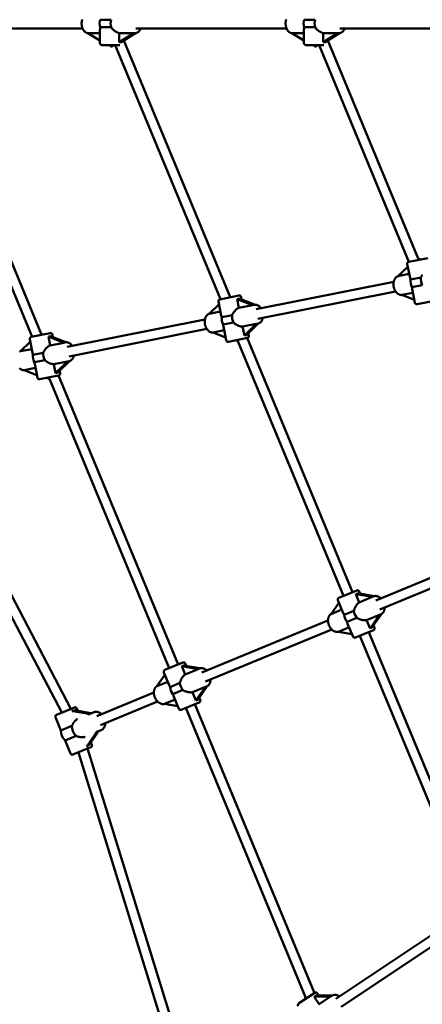
# Model space of a CAD drawing. Extents: x 2368 to 14614, y 107 to 20278.
# Drawn here: x 4886 to 5549, y 5435 to 7057 of the extents above; entities that cross this region are included whole.
import ezdxf

# ---------------------------------------------------------------- set-up
doc = ezdxf.new("R2010")
doc.units = 0
doc.header["$LTSCALE"] = 100
doc.layers.add('Kóta (ISO)', color=7, linetype='Continuous', lineweight=25)
doc.layers.add('Viditelná (ISO)', color=7, linetype='Continuous', lineweight=50)
doc.styles.add('Text poznámky (DIN)', font='isocpeur.ttf')
doc.dimstyles.new('Výchozí (DIN)', dxfattribs={"dimscale": 100, "dimtxt": 3.5, "dimasz": 2.5, "dimexe": 3.175, "dimexo": 0.8, "dimgap": 0.8, "dimtad": 1, "dimdec": 1, "dimlfac": 0.001, "dimrnd": 1e-08, "dimtxsty": 'Text poznámky (DIN)', "dimcen": 0.09, "dimdle": 10, "dimclrd": 256, "dimclre": 256, "dimclrt": 256, "dimadec": 0, "dimazin": 0, "dimtfac": 1, "dimtofl": 0, "dimtmove": 0, "dimatfit": 3, "dimfxl": 0, "dimtolj": 1, "dimtzin": 0, "dimlwd": -1, "dimlwe": -1, "dimarcsym": 0})

# ---------------------------------------------------------------- blocks, each defined once
blk = doc.blocks.new('*D7')
at = {"layer": 'Defpoints', "color": 0}
for p in [(11682.4, 13226.5), (3893.2, 7050.9), (11682.4, 7050.9)]:
    blk.add_point(p, dxfattribs=at)
at = {"layer": 'Kóta (ISO)'}
for p, q in [((3893.2, 7130.9), (3893.2, 13544)), ((11682.4, 7130.9), (11682.4, 13544)), ((4143.2, 13226.5), (11432.4, 13226.5))]:
    blk.add_line(p, q, dxfattribs=at)
for points in [[(4143.2, 13268.1), (4143.2, 13184.8), (3893.2, 13226.5)], [(11432.4, 13268.1), (11432.4, 13184.8), (11682.4, 13226.5)]]:
    blk.add_solid(points, dxfattribs=at)
at = {"layer": 'Kóta (ISO)', "insert": (7254.1, 13726.5), "char_height": 350, "attachment_point": 1, "style": 'Text poznámky (DIN)'}
blk.add_mtext('\\A1;7,8 m', dxfattribs=at)
blk = doc.blocks.new('*D8')
at = {"layer": 'Defpoints', "color": 0}
for p in [(2367.8, 7050.9), (13207.8, 7050.9), (13207.8, 650.9)]:
    blk.add_point(p, dxfattribs=at)
at = {"layer": 'Kóta (ISO)'}
for p, q in [((2367.8, 6970.9), (2367.8, 333.4)), ((13207.8, 6970.9), (13207.8, 333.4)), ((2617.8, 650.9), (12957.8, 650.9))]:
    blk.add_line(p, q, dxfattribs=at)
for points in [[(2617.8, 692.6), (2617.8, 609.2), (2367.8, 650.9)], [(12957.8, 692.6), (12957.8, 609.2), (13207.8, 650.9)]]:
    blk.add_solid(points, dxfattribs=at)
at = {"layer": 'Kóta (ISO)', "insert": (7166.6, 1150.9), "char_height": 350, "attachment_point": 1, "style": 'Text poznámky (DIN)'}
blk.add_mtext('\\A1;10,8 m', dxfattribs=at)

msp = doc.modelspace()

# ---------------------------------------------------------------- linework, layer by layer
at = {"layer": 'Viditelná (ISO)'}
for p, q in [((5036.21, 7057.16), (5018.1, 7057.16)), ((5372.21, 7057.16), (5354.1, 7057.16)), ((4741.25, 7042.91), (4989.06, 7042.91)), ((5017.82, 7018.41), (5017.82, 7040.88)), ((5018.1, 7044.67), (5036.21, 7044.67)), ((5077.05, 7042.91), (5325.06, 7042.91)), ((5353.82, 7018.41), (5353.82, 7040.88)), ((5354.1, 7044.67), (5372.21, 7044.67)), ((5412.84, 7042.91), (5663.25, 7042.91)), ((4721.03, 7023.03), (4921.16, 6539.85)), ((4997.73, 7035.11), (5017.82, 7035.11)), ((5017.82, 7022.7), (4997.73, 7035.11)), ((5049.39, 7035.11), (5073.3, 7035.11)), ((5049.39, 7020.34), (5049.39, 7035.11)), ((5073.3, 7035.11), (5049.39, 7020.34)), ((5052.67, 7020.34), (5076.37, 7034.98)), ((5057.03, 7023.03), (5231.42, 6602.01)), ((5074.62, 7034.91), (5075.31, 7034.91)), ((5333.73, 7035.11), (5353.82, 7035.11)), ((5353.82, 7022.7), (5333.73, 7035.11)), ((5385.39, 7035.11), (5409.3, 7035.11)), ((5385.39, 7020.34), (5385.39, 7035.11)), ((5409.3, 7035.11), (5385.39, 7020.34)), ((5388.67, 7020.34), (5412.37, 7034.98)), ((5393.03, 7023.03), (5541.79, 6663.87)), ((5410.62, 7034.91), (5411.31, 7034.91)), ((4706.86, 7015.41), (4905.91, 6534.86)), ((5050.69, 7015.41), (5020.82, 7015.41)), ((5042.86, 7015.41), (5216.34, 6596.61)), ((5386.69, 7015.41), (5356.82, 7015.41)), ((5378.86, 7015.41), (5526.76, 6658.35)), ((5508.67, 6634.67), (5524.82, 6650.26)), ((5528.47, 6631.9), (5523.93, 6654.73)), ((5526.29, 6658.26), (5557.67, 6664.5)), ((5527.19, 6638.35), (5508.67, 6634.67)), ((5274.84, 6580.2), (5501.59, 6625.31)), ((5546.28, 6632.41), (5529.2, 6629.01)), ((5531.64, 6616.76), (5548.72, 6620.16)), ((5215.36, 6596.41), (5246.75, 6602.65)), ((5277.96, 6564.51), (5504.71, 6609.61)), ((5515, 6603.7), (5533.35, 6607.35)), ((5535.7, 6595.56), (5515, 6603.7)), ((5536.61, 6590.98), (5532.07, 6613.81)), ((5197.74, 6572.82), (5213.89, 6588.41)), ((5217.55, 6570.05), (5213, 6592.88)), ((5246.61, 6582.54), (5243.73, 6597.03)), ((5243.73, 6597.03), (5269.15, 6587.03)), ((5269.15, 6587.03), (5246.61, 6582.54)), ((5272.32, 6587.78), (5247.1, 6597.71)), ((5251.1, 6596.13), (5250.27, 6600.3)), ((5270.5, 6587.5), (5271.14, 6587.62)), ((5571.52, 6594.86), (5540.14, 6588.62)), ((5216.26, 6576.51), (5197.74, 6572.82)), ((5235.35, 6570.56), (5218.28, 6567.16)), ((4963.91, 6518.36), (5190.67, 6563.46)), ((5220.72, 6554.91), (5237.79, 6558.31)), ((5225.68, 6529.13), (5221.14, 6551.97)), ((5252.78, 6551.54), (5275.32, 6556.03)), ((5275.32, 6556.03), (5255.66, 6537.05)), ((5259.03, 6537.73), (5278.53, 6556.55)), ((5276.74, 6556.11), (5277.39, 6556.24)), ((4904.44, 6534.56), (4935.82, 6540.81)), ((4961.4, 6525.93), (4936.18, 6535.86)), ((4940.18, 6534.28), (4939.35, 6538.45)), ((4967.04, 6502.66), (5193.79, 6547.77)), ((5204.07, 6541.86), (5222.43, 6545.51)), ((5224.77, 6533.71), (5204.07, 6541.86)), ((5255.66, 6537.05), (5252.78, 6551.54)), ((5262.95, 6536.55), (5262.13, 6540.71)), ((4886.82, 6510.98), (4902.97, 6526.56)), ((4906.62, 6508.2), (4902.08, 6531.04)), ((4935.68, 6520.7), (4932.8, 6535.19)), ((4932.8, 6535.19), (4958.23, 6525.18)), ((4958.23, 6525.18), (4935.68, 6520.7)), ((4959.58, 6525.65), (4960.22, 6525.78)), ((5260.6, 6533.02), (5229.21, 6526.77)), ((5245, 6527.4), (5418.74, 6107.96)), ((5260.04, 6532.91), (5433.52, 6114.08)), ((4905.34, 6514.66), (4886.82, 6510.98)), ((4924.43, 6508.71), (4907.35, 6505.32)), ((4909.79, 6493.07), (4926.87, 6496.46)), ((4914.76, 6467.29), (4910.22, 6490.12)), ((4941.85, 6489.7), (4964.39, 6494.18)), ((4944.73, 6475.21), (4941.85, 6489.7)), ((4964.39, 6494.18), (4944.73, 6475.21)), ((4948.11, 6475.88), (4967.61, 6494.7)), ((4965.82, 6494.26), (4966.46, 6494.39)), ((4893.15, 6480.01), (4911.5, 6483.66)), ((4913.85, 6471.86), (4893.15, 6480.01)), ((4949.67, 6471.17), (4918.29, 6464.93)), ((4949.62, 6471.16), (5146.73, 5995.29)), ((4952.03, 6474.7), (4951.2, 6478.86)), ((4934.55, 6465.72), (5131.95, 5989.17)), ((4711.01, 6413.38), (4970.04, 5922.1)), ((4696.86, 6405.91), (4955.2, 5915.95)), ((5472.38, 6100.41), (5680.14, 6186.47)), ((5478.51, 6085.63), (5686.27, 6171.69)), ((5411.35, 6104.9), (5440.91, 6117.14)), ((5446.43, 6111.67), (5444.83, 6115.52)), ((5418.57, 6079.62), (5409.73, 6100.98)), ((5444.82, 6097.44), (5439.17, 6111.09)), ((5439.17, 6111.09), (5466.23, 6106.31)), ((5469.16, 6107.65), (5442.32, 6112.4)), ((5466.23, 6106.31), (5444.82, 6097.44)), ((5467.44, 6107.03), (5468.05, 6107.28)), ((5398.41, 6078.22), (5411.44, 6096.84)), ((5416.12, 6085.55), (5398.41, 6078.22)), ((5436.15, 6083.51), (5419.94, 6076.79)), ((5185.73, 5981.68), (5393.35, 6067.68)), ((5424.72, 6065.25), (5440.93, 6071.97)), ((5456.92, 6068.24), (5478.32, 6077.11)), ((5462.57, 6054.59), (5456.92, 6068.24)), ((5478.32, 6077.11), (5462.57, 6054.59)), ((5465.72, 6055.9), (5481.34, 6078.23)), ((5479.69, 6077.46), (5480.3, 6077.72)), ((5191.85, 5966.89), (5399.47, 6052.89)), ((5410.66, 6049.08), (5428.21, 6056.35)), ((5434.6, 6040.93), (5425.76, 6062.28)), ((5468.09, 6051.55), (5438.52, 6039.3)), ((5469.71, 6055.47), (5468.11, 6059.32)), ((5432.85, 6045.16), (5410.66, 6049.08)), ((5445.91, 6042.36), (5619.61, 5623.01)), ((5460.69, 6048.49), (5634.12, 5629.79)), ((5124.56, 5986.1), (5154.12, 5998.35)), ((5158.03, 5978.65), (5152.37, 5992.3)), ((5152.37, 5992.3), (5179.43, 5987.52)), ((5182.36, 5988.86), (5155.52, 5993.6)), ((5179.43, 5987.52), (5158.03, 5978.65)), ((5159.64, 5992.88), (5158.04, 5996.73)), ((5180.65, 5988.23), (5181.26, 5988.49)), ((5111.62, 5959.43), (5124.65, 5978.05)), ((5131.78, 5960.83), (5122.93, 5982.18)), ((5129.32, 5966.76), (5111.62, 5959.43)), ((5149.36, 5964.71), (5133.14, 5958)), ((5137.92, 5946.46), (5154.14, 5953.17)), ((5170.12, 5949.45), (5191.53, 5958.32)), ((5191.53, 5958.32), (5175.78, 5935.8)), ((5178.93, 5937.1), (5194.55, 5959.43)), ((5192.9, 5958.67), (5193.51, 5958.92)), ((5012.64, 5909.98), (5106.56, 5948.88)), ((5123.87, 5930.29), (5141.42, 5937.56)), ((5147.81, 5922.13), (5138.96, 5943.49)), ((5175.78, 5935.8), (5170.12, 5949.45)), ((5182.92, 5936.67), (5181.32, 5940.52)), ((4946.17, 5912.21), (4975.73, 5924.46)), ((4981.31, 5918.83), (4979.65, 5922.83)), ((5018.76, 5895.2), (5112.68, 5934.1)), ((5146.05, 5926.37), (5123.87, 5930.29)), ((5181.29, 5932.75), (5151.73, 5920.51)), ((5159.12, 5923.57), (5356.45, 5447.17)), ((5173.9, 5929.69), (5370.96, 5453.95)), ((4953.56, 5886.53), (4944.54, 5908.29)), ((4975.81, 5917.92), (4996.12, 5914.16)), ((4977.94, 5903.52), (4977.85, 5903.45)), ((4999.33, 5915.49), (4979.02, 5919.25)), ((5001.67, 5914.1), (5007.59, 5916.55)), ((4971.62, 5894.01), (4953.56, 5886.53)), ((4960.4, 5870), (4978.47, 5877.49)), ((4989.54, 5875.22), (4989.66, 5875.23)), ((5010.04, 5880.56), (4998.33, 5863.54)), ((5001.54, 5864.88), (5013.25, 5881.89)), ((5013.92, 5884.53), (5019.83, 5886.98)), ((4969.42, 5848.24), (4960.4, 5870)), ((5002.9, 5858.86), (4973.34, 5846.62)), ((4997.21, 5856.51), (5161.7, 5325.09)), ((5004.52, 5862.78), (5002.86, 5866.79)), ((4982.37, 5850.36), (5146.41, 5320.36)), ((5406.17, 5444.4), (5597.97, 5572.56)), ((5415.06, 5431.1), (5606.86, 5559.26)), ((5345, 5436.61), (5371.61, 5454.39)), ((5400.21, 5449.95), (5373.58, 5449.79)), ((5378.27, 5449.82), (5375.77, 5453.56)), ((5398.59, 5448.97), (5399.12, 5449.32)), ((5370.64, 5447.82), (5397.48, 5447.99)), ((5378.85, 5435.54), (5370.64, 5447.82)), ((5397.48, 5447.99), (5378.85, 5435.54))]:
    msp.add_line(p, q, dxfattribs=at)
at = {"layer": 'Viditelná (ISO)', "flags": 128}
for points in [[(4988.55, 7057.5), (4988.36, 7056.86), (4988.18, 7056.21), (4988.03, 7055.55), (4987.9, 7054.88), (4987.79, 7054.21), (4987.7, 7053.53), (4987.63, 7052.85), (4987.59, 7052.16), (4987.56, 7051.47), (4987.55, 7050.78), (4987.57, 7050.09), (4987.6, 7049.41), (4987.66, 7048.72), (4987.73, 7048.04), (4987.83, 7047.36), (4987.95, 7046.69), (4988.09, 7046.03), (4988.25, 7045.37), (4988.43, 7044.73), (4988.63, 7044.09), (4988.85, 7043.47), (4989.09, 7042.85), (4989.35, 7042.25), (4989.63, 7041.67), (4989.93, 7041.1), (4990.25, 7040.54), (4990.59, 7040.01), (4990.95, 7039.49), (4991.33, 7038.99), (4991.73, 7038.52), (4992.14, 7038.06), (4992.58, 7037.63), (4993.04, 7037.23), (4993.52, 7036.85), (4994.01, 7036.5), (4994.53, 7036.18), (4995.06, 7035.89), (4995.6, 7035.64), (4996.17, 7035.42), (4996.74, 7035.24), (4997.33, 7035.1), (4997.92, 7034.99)], [(5324.55, 7057.5), (5324.36, 7056.86), (5324.18, 7056.21), (5324.03, 7055.55), (5323.9, 7054.88), (5323.79, 7054.21), (5323.7, 7053.53), (5323.63, 7052.85), (5323.59, 7052.16), (5323.56, 7051.47), (5323.55, 7050.78), (5323.57, 7050.09), (5323.6, 7049.41), (5323.66, 7048.72), (5323.73, 7048.04), (5323.83, 7047.36), (5323.95, 7046.69), (5324.09, 7046.03), (5324.25, 7045.37), (5324.43, 7044.73), (5324.63, 7044.09), (5324.85, 7043.47), (5325.09, 7042.85), (5325.35, 7042.25), (5325.63, 7041.67), (5325.93, 7041.1), (5326.25, 7040.54), (5326.59, 7040.01), (5326.95, 7039.49), (5327.33, 7038.99), (5327.73, 7038.52), (5328.14, 7038.06), (5328.58, 7037.63), (5329.04, 7037.23), (5329.52, 7036.85), (5330.01, 7036.5), (5330.53, 7036.18), (5331.06, 7035.89), (5331.6, 7035.64), (5332.17, 7035.42), (5332.74, 7035.24), (5333.33, 7035.1), (5333.92, 7034.99)], [(5018.1, 7044.67), (5018.08, 7044.5), (5018.06, 7044.33), (5018.04, 7044.16), (5018.02, 7043.99), (5018, 7043.82), (5017.98, 7043.66), (5017.97, 7043.49), (5017.95, 7043.33), (5017.94, 7043.16), (5017.92, 7043), (5017.91, 7042.84), (5017.9, 7042.68), (5017.88, 7042.53), (5017.87, 7042.37), (5017.86, 7042.22), (5017.85, 7042.06), (5017.84, 7041.91), (5017.84, 7041.76), (5017.83, 7041.61), (5017.83, 7041.46), (5017.82, 7041.31), (5017.82, 7041.17), (5017.82, 7041.03), (5017.82, 7040.88)], [(5049.39, 7035.11), (5048.84, 7035.24), (5048.28, 7035.4), (5047.71, 7035.59), (5047.12, 7035.81), (5046.52, 7036.06), (5045.92, 7036.34), (5045.32, 7036.65), (5044.71, 7036.98), (5044.11, 7037.33), (5043.51, 7037.7), (5042.92, 7038.1), (5042.33, 7038.51), (5041.76, 7038.93), (5041.2, 7039.37), (5040.66, 7039.81), (5040.12, 7040.28), (5039.59, 7040.76), (5039.06, 7041.27), (5038.54, 7041.8), (5038.04, 7042.34), (5037.55, 7042.9), (5037.08, 7043.47), (5036.63, 7044.07), (5036.21, 7044.67)], [(5085.33, 7042.91), (5084.97, 7042.09), (5084.57, 7041.29), (5084.13, 7040.53), (5083.66, 7039.8), (5083.15, 7039.1), (5082.6, 7038.44), (5082.01, 7037.83), (5081.39, 7037.26), (5080.73, 7036.74), (5080.03, 7036.28), (5079.31, 7035.88), (5078.55, 7035.54), (5077.76, 7035.27), (5076.96, 7035.07), (5076.14, 7034.96), (5075.72, 7034.92), (5075.31, 7034.91)], [(5354.1, 7044.67), (5354.08, 7044.5), (5354.06, 7044.33), (5354.04, 7044.16), (5354.02, 7043.99), (5354, 7043.82), (5353.98, 7043.66), (5353.97, 7043.49), (5353.95, 7043.33), (5353.94, 7043.16), (5353.92, 7043), (5353.91, 7042.84), (5353.9, 7042.68), (5353.88, 7042.53), (5353.87, 7042.37), (5353.86, 7042.22), (5353.85, 7042.06), (5353.84, 7041.91), (5353.84, 7041.76), (5353.83, 7041.61), (5353.83, 7041.46), (5353.82, 7041.31), (5353.82, 7041.17), (5353.82, 7041.03), (5353.82, 7040.88)], [(5385.39, 7035.11), (5384.84, 7035.24), (5384.28, 7035.4), (5383.71, 7035.59), (5383.12, 7035.81), (5382.52, 7036.06), (5381.92, 7036.34), (5381.32, 7036.65), (5380.71, 7036.98), (5380.11, 7037.33), (5379.51, 7037.7), (5378.92, 7038.1), (5378.33, 7038.51), (5377.76, 7038.93), (5377.2, 7039.37), (5376.66, 7039.81), (5376.12, 7040.28), (5375.59, 7040.76), (5375.06, 7041.27), (5374.54, 7041.8), (5374.04, 7042.34), (5373.55, 7042.9), (5373.08, 7043.47), (5372.63, 7044.07), (5372.21, 7044.67)], [(5421.33, 7042.91), (5420.97, 7042.09), (5420.57, 7041.29), (5420.13, 7040.53), (5419.66, 7039.8), (5419.15, 7039.1), (5418.6, 7038.44), (5418.01, 7037.83), (5417.39, 7037.26), (5416.73, 7036.74), (5416.03, 7036.28), (5415.31, 7035.88), (5414.55, 7035.54), (5413.76, 7035.27), (5412.96, 7035.07), (5412.14, 7034.96), (5411.72, 7034.92), (5411.31, 7034.91)], [(5508.77, 6634.77), (5508.2, 6634.53), (5507.65, 6634.26), (5507.12, 6633.96), (5506.61, 6633.62), (5506.13, 6633.26), (5505.66, 6632.86), (5505.21, 6632.44), (5504.79, 6631.99), (5504.39, 6631.51), (5504.02, 6631.02), (5503.66, 6630.5), (5503.34, 6629.97), (5503.03, 6629.42), (5502.75, 6628.85), (5502.49, 6628.26), (5502.26, 6627.66), (5502.05, 6627.05), (5501.86, 6626.43), (5501.7, 6625.79), (5501.56, 6625.15), (5501.44, 6624.49), (5501.35, 6623.83), (5501.27, 6623.16), (5501.23, 6622.49), (5501.2, 6621.81), (5501.19, 6621.13), (5501.21, 6620.44), (5501.25, 6619.76), (5501.32, 6619.07), (5501.4, 6618.39), (5501.51, 6617.71), (5501.64, 6617.03), (5501.78, 6616.36), (5501.95, 6615.69), (5502.15, 6615.03), (5502.36, 6614.37), (5502.59, 6613.73), (5502.84, 6613.09), (5503.11, 6612.47), (5503.4, 6611.86), (5503.71, 6611.26), (5504.04, 6610.67), (5504.39, 6610.11), (5504.76, 6609.55), (5505.14, 6609.02), (5505.54, 6608.5), (5505.96, 6608), (5506.39, 6607.52), (5506.84, 6607.07), (5507.31, 6606.63), (5507.79, 6606.22), (5508.29, 6605.84), (5508.8, 6605.48), (5509.33, 6605.15), (5509.87, 6604.84), (5510.43, 6604.57), (5510.99, 6604.33), (5511.57, 6604.12), (5512.16, 6603.95), (5512.75, 6603.81), (5513.35, 6603.7), (5513.96, 6603.64), (5514.57, 6603.62), (5515.18, 6603.63)], [(5546.28, 6632.41), (5546.58, 6633.08), (5546.9, 6633.75), (5547.25, 6634.4), (5547.62, 6635.05), (5548.01, 6635.68), (5548.42, 6636.3), (5548.84, 6636.9)], [(5528.47, 6631.9), (5528.49, 6631.78), (5528.52, 6631.67), (5528.54, 6631.55), (5528.57, 6631.44), (5528.59, 6631.32), (5528.62, 6631.21), (5528.65, 6631.09), (5528.67, 6630.97), (5528.7, 6630.86), (5528.73, 6630.74), (5528.76, 6630.62), (5528.79, 6630.5), (5528.82, 6630.38), (5528.86, 6630.26), (5528.89, 6630.13), (5528.92, 6630.01), (5528.95, 6629.89), (5528.99, 6629.76), (5529.02, 6629.64), (5529.06, 6629.51), (5529.09, 6629.39), (5529.13, 6629.26), (5529.17, 6629.14), (5529.2, 6629.01)], [(5531.64, 6616.76), (5531.65, 6616.63), (5531.67, 6616.5), (5531.68, 6616.37), (5531.7, 6616.24), (5531.71, 6616.11), (5531.73, 6615.98), (5531.75, 6615.85), (5531.76, 6615.73), (5531.78, 6615.6), (5531.8, 6615.48), (5531.81, 6615.35), (5531.83, 6615.23), (5531.85, 6615.11), (5531.87, 6614.98), (5531.88, 6614.86), (5531.9, 6614.74), (5531.92, 6614.62), (5531.94, 6614.5), (5531.96, 6614.39), (5531.98, 6614.27), (5532, 6614.15), (5532.02, 6614.04), (5532.04, 6613.93), (5532.07, 6613.81)], [(5271.14, 6587.62), (5271.98, 6587.75), (5272.83, 6587.8), (5273.67, 6587.77), (5274.51, 6587.67), (5275.34, 6587.5), (5276.16, 6587.25), (5276.95, 6586.94), (5277.72, 6586.57), (5278.47, 6586.14), (5279.19, 6585.66), (5279.88, 6585.13), (5280.55, 6584.54), (5281.18, 6583.92), (5281.78, 6583.25), (5282.35, 6582.54), (5282.88, 6581.8)], [(5197.84, 6572.92), (5197.28, 6572.69), (5196.73, 6572.42), (5196.2, 6572.11), (5195.69, 6571.78), (5195.2, 6571.41), (5194.73, 6571.01), (5194.29, 6570.59), (5193.87, 6570.14), (5193.47, 6569.67), (5193.09, 6569.17), (5192.74, 6568.66), (5192.41, 6568.12), (5192.11, 6567.57), (5191.83, 6567), (5191.57, 6566.42), (5191.34, 6565.82), (5191.13, 6565.2), (5190.94, 6564.58), (5190.78, 6563.94), (5190.63, 6563.3), (5190.52, 6562.65), (5190.42, 6561.98), (5190.35, 6561.32), (5190.3, 6560.64), (5190.27, 6559.96), (5190.27, 6559.28), (5190.29, 6558.6), (5190.33, 6557.91), (5190.39, 6557.23), (5190.48, 6556.54), (5190.58, 6555.86), (5190.71, 6555.18), (5190.86, 6554.51), (5191.03, 6553.84), (5191.22, 6553.18), (5191.43, 6552.53), (5191.66, 6551.88), (5191.92, 6551.25), (5192.19, 6550.62), (5192.48, 6550.01), (5192.79, 6549.41), (5193.12, 6548.83), (5193.47, 6548.26), (5193.83, 6547.71), (5194.21, 6547.17), (5194.62, 6546.65), (5195.03, 6546.15), (5195.47, 6545.68), (5195.92, 6545.22), (5196.39, 6544.79), (5196.87, 6544.38), (5197.37, 6543.99), (5197.88, 6543.63), (5198.41, 6543.3), (5198.95, 6543), (5199.5, 6542.72), (5200.07, 6542.48), (5200.65, 6542.27), (5201.23, 6542.1), (5201.83, 6541.96), (5202.43, 6541.86), (5203.04, 6541.79), (5203.65, 6541.77), (5204.26, 6541.78)], [(5217.55, 6570.05), (5217.57, 6569.94), (5217.59, 6569.82), (5217.62, 6569.71), (5217.64, 6569.59), (5217.67, 6569.48), (5217.69, 6569.36), (5217.72, 6569.24), (5217.75, 6569.13), (5217.78, 6569.01), (5217.81, 6568.89), (5217.84, 6568.77), (5217.87, 6568.65), (5217.9, 6568.53), (5217.93, 6568.41), (5217.96, 6568.29), (5218, 6568.16), (5218.03, 6568.04), (5218.06, 6567.92), (5218.1, 6567.79), (5218.13, 6567.67), (5218.17, 6567.54), (5218.21, 6567.42), (5218.24, 6567.29), (5218.28, 6567.16)], [(5235.35, 6570.56), (5235.65, 6571.23), (5235.98, 6571.9), (5236.32, 6572.56), (5236.69, 6573.2), (5237.08, 6573.83), (5237.49, 6574.45), (5237.91, 6575.05), (5238.34, 6575.63), (5238.79, 6576.19), (5239.24, 6576.74), (5239.7, 6577.28), (5240.19, 6577.8), (5240.69, 6578.32), (5241.2, 6578.82), (5241.73, 6579.31), (5242.26, 6579.78), (5242.8, 6580.22), (5243.35, 6580.64), (5243.9, 6581.03), (5244.45, 6581.4), (5245, 6581.73), (5245.54, 6582.04), (5246.08, 6582.31), (5246.61, 6582.54)], [(5220.72, 6554.91), (5220.73, 6554.78), (5220.74, 6554.65), (5220.76, 6554.52), (5220.78, 6554.39), (5220.79, 6554.26), (5220.81, 6554.13), (5220.82, 6554.01), (5220.84, 6553.88), (5220.85, 6553.75), (5220.87, 6553.63), (5220.89, 6553.51), (5220.91, 6553.38), (5220.92, 6553.26), (5220.94, 6553.14), (5220.96, 6553.02), (5220.98, 6552.9), (5221, 6552.78), (5221.02, 6552.66), (5221.04, 6552.54), (5221.06, 6552.42), (5221.08, 6552.31), (5221.1, 6552.19), (5221.12, 6552.08), (5221.14, 6551.97)], [(5252.78, 6551.54), (5252.19, 6551.56), (5251.59, 6551.6), (5250.97, 6551.68), (5250.34, 6551.78), (5249.69, 6551.9), (5249.03, 6552.06), (5248.37, 6552.24), (5247.7, 6552.44), (5247.03, 6552.66), (5246.36, 6552.91), (5245.69, 6553.18), (5245.03, 6553.47), (5244.38, 6553.77), (5243.74, 6554.09), (5243.12, 6554.42), (5242.49, 6554.77), (5241.87, 6555.14), (5241.25, 6555.53), (5240.64, 6555.95), (5240.04, 6556.38), (5239.45, 6556.83), (5238.88, 6557.31), (5238.32, 6557.8), (5237.79, 6558.31)], [(5286, 6566.11), (5285.79, 6565.22), (5285.54, 6564.35), (5285.24, 6563.5), (5284.9, 6562.68), (5284.51, 6561.89), (5284.07, 6561.14), (5283.59, 6560.41), (5283.06, 6559.73), (5282.49, 6559.09), (5281.87, 6558.5), (5281.22, 6557.97), (5280.52, 6557.49), (5279.78, 6557.07), (5279.01, 6556.72), (5278.21, 6556.44), (5277.39, 6556.24)], [(4924.43, 6508.71), (4924.73, 6509.39), (4925.05, 6510.05), (4925.4, 6510.71), (4925.77, 6511.36), (4926.16, 6511.99), (4926.57, 6512.6), (4926.99, 6513.2), (4927.42, 6513.79), (4927.86, 6514.35), (4928.31, 6514.89), (4928.78, 6515.43), (4929.26, 6515.96), (4929.76, 6516.47), (4930.28, 6516.98), (4930.8, 6517.46), (4931.34, 6517.93), (4931.88, 6518.37), (4932.42, 6518.79), (4932.97, 6519.19), (4933.52, 6519.55), (4934.07, 6519.89), (4934.62, 6520.19), (4935.15, 6520.46), (4935.68, 6520.7)], [(4960.22, 6525.78), (4961.06, 6525.9), (4961.9, 6525.95), (4962.75, 6525.93), (4963.59, 6525.82), (4964.42, 6525.65), (4965.23, 6525.4), (4966.03, 6525.1), (4966.8, 6524.72), (4967.55, 6524.3), (4968.27, 6523.81), (4968.96, 6523.28), (4969.62, 6522.7), (4970.26, 6522.07), (4970.86, 6521.4), (4971.42, 6520.7), (4971.96, 6519.96)], [(4886.92, 6511.07), (4886.35, 6510.84), (4885.81, 6510.57), (4885.28, 6510.27)], [(4906.62, 6508.2), (4906.64, 6508.09), (4906.67, 6507.98), (4906.69, 6507.86), (4906.72, 6507.75), (4906.74, 6507.63), (4906.77, 6507.51), (4906.8, 6507.4), (4906.83, 6507.28), (4906.85, 6507.16), (4906.88, 6507.04), (4906.91, 6506.92), (4906.94, 6506.8), (4906.98, 6506.68), (4907.01, 6506.56), (4907.04, 6506.44), (4907.07, 6506.32), (4907.11, 6506.19), (4907.14, 6506.07), (4907.17, 6505.95), (4907.21, 6505.82), (4907.25, 6505.7), (4907.28, 6505.57), (4907.32, 6505.44), (4907.35, 6505.32)], [(4975.08, 6504.26), (4974.87, 6503.37), (4974.61, 6502.5), (4974.32, 6501.66), (4973.97, 6500.84), (4973.58, 6500.05), (4973.15, 6499.29), (4972.67, 6498.57), (4972.14, 6497.88), (4971.57, 6497.25), (4970.95, 6496.66), (4970.29, 6496.12), (4969.59, 6495.64), (4968.85, 6495.22), (4968.08, 6494.87), (4967.28, 6494.6), (4966.46, 6494.39)], [(4909.79, 6493.07), (4909.81, 6492.93), (4909.82, 6492.8), (4909.84, 6492.67), (4909.85, 6492.54), (4909.87, 6492.42), (4909.88, 6492.29), (4909.9, 6492.16), (4909.91, 6492.03), (4909.93, 6491.91), (4909.95, 6491.78), (4909.96, 6491.66), (4909.98, 6491.54), (4910, 6491.41), (4910.02, 6491.29), (4910.04, 6491.17), (4910.05, 6491.05), (4910.07, 6490.93), (4910.09, 6490.81), (4910.11, 6490.69), (4910.13, 6490.58), (4910.15, 6490.46), (4910.17, 6490.35), (4910.2, 6490.23), (4910.22, 6490.12)], [(4941.85, 6489.7), (4941.27, 6489.71), (4940.67, 6489.76), (4940.05, 6489.83), (4939.41, 6489.93), (4938.77, 6490.06), (4938.11, 6490.21), (4937.45, 6490.39), (4936.78, 6490.59), (4936.1, 6490.82), (4935.43, 6491.07), (4934.77, 6491.33), (4934.11, 6491.62), (4933.45, 6491.92), (4932.82, 6492.24), (4932.19, 6492.57), (4931.57, 6492.92), (4930.95, 6493.29), (4930.33, 6493.69), (4929.72, 6494.1), (4929.12, 6494.53), (4928.53, 6494.99), (4927.95, 6495.46), (4927.4, 6495.95), (4926.87, 6496.46)], [(4885.46, 6482.94), (4885.94, 6482.53), (4886.44, 6482.14), (4886.96, 6481.78), (4887.48, 6481.45), (4888.02, 6481.15), (4888.58, 6480.88), (4889.15, 6480.64), (4889.72, 6480.43), (4890.31, 6480.25), (4890.9, 6480.11), (4891.51, 6480.01), (4892.11, 6479.95), (4892.72, 6479.92), (4893.33, 6479.94)], [(5468.05, 6107.28), (5468.85, 6107.56), (5469.66, 6107.78), (5470.5, 6107.91), (5471.34, 6107.97), (5472.18, 6107.96), (5473.02, 6107.88), (5473.86, 6107.73), (5474.69, 6107.51), (5475.5, 6107.24), (5476.29, 6106.9), (5477.07, 6106.51), (5477.83, 6106.07), (5478.57, 6105.58), (5479.28, 6105.04), (5479.97, 6104.46), (5480.64, 6103.83)], [(5436.15, 6083.51), (5436.31, 6084.23), (5436.5, 6084.94), (5436.72, 6085.66), (5436.95, 6086.36), (5437.21, 6087.06), (5437.49, 6087.74), (5437.79, 6088.41), (5438.1, 6089.06), (5438.42, 6089.7), (5438.75, 6090.32), (5439.11, 6090.94), (5439.48, 6091.55), (5439.87, 6092.16), (5440.27, 6092.75), (5440.69, 6093.33), (5441.12, 6093.89), (5441.56, 6094.43), (5442.01, 6094.95), (5442.47, 6095.44), (5442.94, 6095.9), (5443.41, 6096.34), (5443.88, 6096.74), (5444.35, 6097.11), (5444.82, 6097.44)], [(5486.76, 6089.05), (5486.73, 6088.14), (5486.66, 6087.24), (5486.53, 6086.35), (5486.36, 6085.48), (5486.13, 6084.64), (5485.86, 6083.81), (5485.53, 6083.01), (5485.15, 6082.24), (5484.72, 6081.5), (5484.24, 6080.81), (5483.7, 6080.15), (5483.11, 6079.55), (5482.47, 6078.99), (5481.79, 6078.5), (5481.06, 6078.07), (5480.3, 6077.72)], [(5398.5, 6078.34), (5397.99, 6078), (5397.51, 6077.63), (5397.05, 6077.23), (5396.62, 6076.8), (5396.21, 6076.34), (5395.83, 6075.86), (5395.48, 6075.36), (5395.15, 6074.84), (5394.86, 6074.3), (5394.59, 6073.74), (5394.35, 6073.17), (5394.13, 6072.58), (5393.95, 6071.98), (5393.78, 6071.37), (5393.65, 6070.74), (5393.54, 6070.11), (5393.45, 6069.47), (5393.4, 6068.82), (5393.36, 6068.17), (5393.35, 6067.51), (5393.36, 6066.85), (5393.4, 6066.18), (5393.46, 6065.51), (5393.55, 6064.84), (5393.66, 6064.17), (5393.79, 6063.5), (5393.94, 6062.84), (5394.11, 6062.17), (5394.31, 6061.51), (5394.52, 6060.86), (5394.76, 6060.21), (5395.02, 6059.57), (5395.3, 6058.94), (5395.59, 6058.32), (5395.91, 6057.71), (5396.24, 6057.11), (5396.6, 6056.52), (5396.97, 6055.95), (5397.35, 6055.39), (5397.76, 6054.84), (5398.18, 6054.32), (5398.61, 6053.81), (5399.06, 6053.31), (5399.53, 6052.84), (5400, 6052.39), (5400.5, 6051.96), (5401, 6051.55), (5401.52, 6051.17), (5402.05, 6050.81), (5402.59, 6050.47), (5403.14, 6050.16), (5403.7, 6049.88), (5404.27, 6049.63), (5404.85, 6049.4), (5405.44, 6049.21), (5406.03, 6049.05), (5406.63, 6048.92), (5407.24, 6048.83), (5407.85, 6048.77), (5408.46, 6048.75), (5409.06, 6048.77), (5409.67, 6048.82), (5410.27, 6048.92), (5410.87, 6049.05)], [(5418.57, 6079.62), (5418.62, 6079.51), (5418.67, 6079.4), (5418.72, 6079.29), (5418.77, 6079.17), (5418.82, 6079.06), (5418.87, 6078.95), (5418.92, 6078.83), (5418.97, 6078.72), (5419.03, 6078.6), (5419.08, 6078.48), (5419.14, 6078.36), (5419.2, 6078.25), (5419.25, 6078.13), (5419.31, 6078.01), (5419.37, 6077.89), (5419.43, 6077.77), (5419.49, 6077.65), (5419.56, 6077.53), (5419.62, 6077.41), (5419.68, 6077.28), (5419.74, 6077.16), (5419.81, 6077.04), (5419.87, 6076.91), (5419.94, 6076.79)], [(5456.92, 6068.24), (5456.35, 6068.15), (5455.75, 6068.07), (5455.13, 6068.02), (5454.5, 6068), (5453.84, 6068), (5453.17, 6068.02), (5452.48, 6068.07), (5451.79, 6068.14), (5451.09, 6068.23), (5450.38, 6068.34), (5449.68, 6068.48), (5448.97, 6068.63), (5448.28, 6068.8), (5447.59, 6068.99), (5446.92, 6069.19), (5446.24, 6069.41), (5445.55, 6069.65), (5444.87, 6069.92), (5444.19, 6070.21), (5443.52, 6070.52), (5442.85, 6070.85), (5442.2, 6071.2), (5441.56, 6071.57), (5440.93, 6071.97)], [(5424.72, 6065.25), (5424.76, 6065.12), (5424.8, 6064.98), (5424.84, 6064.85), (5424.89, 6064.72), (5424.93, 6064.59), (5424.97, 6064.46), (5425.01, 6064.33), (5425.05, 6064.2), (5425.1, 6064.07), (5425.14, 6063.95), (5425.18, 6063.82), (5425.22, 6063.7), (5425.27, 6063.57), (5425.31, 6063.45), (5425.35, 6063.33), (5425.4, 6063.21), (5425.44, 6063.09), (5425.49, 6062.97), (5425.53, 6062.85), (5425.57, 6062.74), (5425.62, 6062.62), (5425.66, 6062.51), (5425.71, 6062.39), (5425.76, 6062.28)], [(5181.26, 5988.49), (5182.05, 5988.77), (5182.87, 5988.98), (5183.7, 5989.12), (5184.54, 5989.18), (5185.39, 5989.17), (5186.23, 5989.08), (5187.07, 5988.93), (5187.89, 5988.72), (5188.7, 5988.44), (5189.5, 5988.11), (5190.28, 5987.72), (5191.04, 5987.27), (5191.77, 5986.78), (5192.49, 5986.24), (5193.18, 5985.66), (5193.84, 5985.04)], [(5149.36, 5964.71), (5149.52, 5965.43), (5149.71, 5966.15), (5149.92, 5966.86), (5150.16, 5967.57), (5150.42, 5968.26), (5150.7, 5968.95), (5150.99, 5969.62), (5151.3, 5970.27), (5151.62, 5970.91), (5151.96, 5971.53), (5152.31, 5972.15), (5152.68, 5972.76), (5153.07, 5973.36), (5153.48, 5973.96), (5153.9, 5974.53), (5154.33, 5975.1), (5154.77, 5975.64), (5155.22, 5976.15), (5155.68, 5976.64), (5156.14, 5977.11), (5156.61, 5977.54), (5157.08, 5977.95), (5157.56, 5978.31), (5158.03, 5978.65)], [(5199.97, 5970.26), (5199.94, 5969.35), (5199.86, 5968.45), (5199.74, 5967.56), (5199.56, 5966.69), (5199.34, 5965.84), (5199.07, 5965.02), (5198.74, 5964.22), (5198.36, 5963.45), (5197.93, 5962.71), (5197.44, 5962.01), (5196.91, 5961.36), (5196.32, 5960.75), (5195.68, 5960.2), (5195, 5959.71), (5194.27, 5959.28), (5193.51, 5958.92)], [(5111.7, 5959.54), (5111.2, 5959.2), (5110.71, 5958.83), (5110.25, 5958.43), (5109.82, 5958), (5109.42, 5957.55), (5109.04, 5957.07), (5108.69, 5956.57), (5108.36, 5956.05), (5108.06, 5955.51), (5107.8, 5954.95), (5107.55, 5954.37), (5107.34, 5953.79), (5107.15, 5953.19), (5106.99, 5952.57), (5106.85, 5951.95), (5106.74, 5951.32), (5106.66, 5950.68), (5106.6, 5950.03), (5106.57, 5949.37), (5106.56, 5948.71), (5106.57, 5948.05), (5106.61, 5947.38), (5106.67, 5946.72), (5106.75, 5946.05), (5106.86, 5945.38), (5106.99, 5944.71), (5107.14, 5944.04), (5107.32, 5943.38), (5107.51, 5942.72), (5107.73, 5942.07), (5107.97, 5941.42), (5108.23, 5940.78), (5108.5, 5940.15), (5108.8, 5939.52), (5109.12, 5938.91), (5109.45, 5938.31), (5109.8, 5937.73), (5110.17, 5937.15), (5110.56, 5936.59), (5110.96, 5936.05), (5111.38, 5935.52), (5111.82, 5935.01), (5112.27, 5934.52), (5112.73, 5934.05), (5113.21, 5933.6), (5113.7, 5933.17), (5114.21, 5932.76), (5114.72, 5932.37), (5115.25, 5932.01), (5115.79, 5931.68), (5116.35, 5931.37), (5116.91, 5931.09), (5117.48, 5930.83), (5118.06, 5930.61), (5118.64, 5930.42), (5119.24, 5930.26), (5119.84, 5930.13), (5120.45, 5930.03), (5121.05, 5929.98), (5121.66, 5929.96), (5122.27, 5929.97), (5122.88, 5930.03), (5123.48, 5930.12), (5124.07, 5930.25)], [(5131.78, 5960.83), (5131.83, 5960.72), (5131.87, 5960.61), (5131.92, 5960.49), (5131.97, 5960.38), (5132.02, 5960.27), (5132.07, 5960.15), (5132.13, 5960.04), (5132.18, 5959.92), (5132.23, 5959.8), (5132.29, 5959.69), (5132.35, 5959.57), (5132.4, 5959.45), (5132.46, 5959.33), (5132.52, 5959.22), (5132.58, 5959.1), (5132.64, 5958.98), (5132.7, 5958.86), (5132.76, 5958.73), (5132.82, 5958.61), (5132.89, 5958.49), (5132.95, 5958.37), (5133.01, 5958.24), (5133.08, 5958.12), (5133.14, 5958)], [(5170.12, 5949.45), (5169.55, 5949.35), (5168.96, 5949.28), (5168.34, 5949.23), (5167.7, 5949.21), (5167.04, 5949.21), (5166.37, 5949.23), (5165.69, 5949.27), (5164.99, 5949.34), (5164.29, 5949.44), (5163.59, 5949.55), (5162.88, 5949.68), (5162.18, 5949.83), (5161.48, 5950), (5160.8, 5950.19), (5160.12, 5950.39), (5159.44, 5950.62), (5158.76, 5950.86), (5158.08, 5951.13), (5157.4, 5951.41), (5156.72, 5951.72), (5156.06, 5952.05), (5155.4, 5952.4), (5154.76, 5952.78), (5154.14, 5953.17)], [(5137.92, 5946.46), (5137.97, 5946.32), (5138.01, 5946.19), (5138.05, 5946.06), (5138.09, 5945.93), (5138.13, 5945.79), (5138.18, 5945.66), (5138.22, 5945.54), (5138.26, 5945.41), (5138.3, 5945.28), (5138.34, 5945.15), (5138.39, 5945.03), (5138.43, 5944.9), (5138.47, 5944.78), (5138.52, 5944.66), (5138.56, 5944.53), (5138.6, 5944.41), (5138.65, 5944.29), (5138.69, 5944.18), (5138.74, 5944.06), (5138.78, 5943.94), (5138.83, 5943.83), (5138.87, 5943.71), (5138.92, 5943.6), (5138.96, 5943.49)], [(4971.62, 5894.01), (4971.8, 5894.48), (4971.99, 5894.93), (4972.19, 5895.39), (4972.39, 5895.83), (4972.6, 5896.27), (4972.82, 5896.7), (4973.04, 5897.12), (4973.27, 5897.54), (4973.51, 5897.95), (4973.75, 5898.37), (4974.01, 5898.78), (4974.27, 5899.18), (4974.54, 5899.59), (4974.81, 5899.98), (4975.09, 5900.37), (4975.38, 5900.76), (4975.68, 5901.13), (4975.98, 5901.49), (4976.28, 5901.85), (4976.59, 5902.19), (4976.9, 5902.53), (4977.21, 5902.85), (4977.53, 5903.16), (4977.85, 5903.45)], [(5007.59, 5916.55), (5008.39, 5916.84), (5009.21, 5917.05), (5010.05, 5917.19), (5010.9, 5917.26), (5011.75, 5917.25), (5012.6, 5917.17), (5013.44, 5917.03), (5014.28, 5916.82), (5015.1, 5916.55), (5015.91, 5916.21), (5016.7, 5915.83), (5017.46, 5915.39), (5018.21, 5914.9), (5018.93, 5914.36), (5019.63, 5913.78), (5020.31, 5913.16)], [(5026.43, 5898.37), (5026.39, 5897.46), (5026.31, 5896.55), (5026.18, 5895.66), (5026, 5894.79), (5025.76, 5893.93), (5025.48, 5893.1), (5025.14, 5892.3), (5024.76, 5891.52), (5024.31, 5890.78), (5023.82, 5890.08), (5023.27, 5889.43), (5022.68, 5888.82), (5022.03, 5888.27), (5021.34, 5887.77), (5020.6, 5887.34), (5019.83, 5886.98)], [(4989.54, 5875.22), (4989.11, 5875.2), (4988.67, 5875.19), (4988.22, 5875.2), (4987.76, 5875.21), (4987.3, 5875.24), (4986.84, 5875.28), (4986.37, 5875.32), (4985.89, 5875.38), (4985.42, 5875.44), (4984.94, 5875.52), (4984.47, 5875.61), (4983.99, 5875.7), (4983.52, 5875.8), (4983.05, 5875.91), (4982.59, 5876.03), (4982.12, 5876.16), (4981.67, 5876.29), (4981.21, 5876.43), (4980.76, 5876.59), (4980.3, 5876.75), (4979.84, 5876.92), (4979.38, 5877.1), (4978.92, 5877.29), (4978.47, 5877.49)], [(5399.12, 5449.32), (5399.86, 5449.76), (5400.63, 5450.14), (5401.43, 5450.45), (5402.25, 5450.68), (5403.09, 5450.85), (5403.95, 5450.94), (5404.81, 5450.97), (5405.68, 5450.93), (5406.55, 5450.83), (5407.41, 5450.67), (5408.27, 5450.45), (5409.11, 5450.17), (5409.95, 5449.84), (5410.77, 5449.46), (5411.58, 5449.03), (5412.37, 5448.55)], [(5378.44, 5435.11), (5378.85, 5435.54)]]:
    msp.add_lwpolyline(points, dxfattribs=at)
at = {"layer": 'Viditelná (ISO)'}
msp.add_circle((7787.82, 7050.91), 5420, dxfattribs=at)
for centre, radius, start, end in [((5020.82, 7018.41), 3, 180, 270), ((5036.82, 7015.41), 2.5, 180, 0), ((5356.82, 7018.41), 3, 180, 270), ((5372.82, 7015.41), 2.5, 180, 0), ((5526.87, 6655.31), 3, 101.25, 191.25), ((5541.98, 6661.38), 2.5, 11.25, 95.37817), ((5231.05, 6599.53), 2.5, 11.25, 81.58466), ((5247.33, 6599.71), 3, 11.25, 101.25), ((5215.95, 6593.47), 3, 101.25, 191.25), ((5539.55, 6591.56), 3, 191.25, 281.25), ((4920.13, 6537.69), 2.5, 11.25, 66.9128), ((4936.41, 6537.86), 3, 11.25, 101.25), ((5260.01, 6535.96), 3, 281.25, 11.25), ((4905.02, 6531.62), 3, 101.25, 191.25), ((5228.63, 6529.72), 3, 191.25, 281.25), ((5244.9, 6529.9), 2.5, 191.25, 272.3047), ((4949.09, 6474.11), 3, 281.25, 11.25), ((4917.7, 6467.87), 3, 191.25, 281.25), ((4933.98, 6468.05), 2.5, 191.25, 284.15586), ((5442.06, 6114.37), 3, 22.5, 112.5), ((5412.5, 6102.13), 3, 112.5, 202.5), ((5466.94, 6054.32), 3, 292.5, 22.5), ((5437.37, 6042.07), 3, 202.5, 292.5), ((5125.7, 5983.33), 3, 112.5, 202.5), ((5155.27, 5995.58), 3, 22.5, 112.5), ((5180.14, 5935.53), 3, 292.5, 22.5), ((4976.88, 5921.69), 3, 22.5, 112.5), ((5150.58, 5923.28), 3, 202.5, 292.5), ((4947.31, 5909.44), 3, 112.5, 202.5), ((4974.53, 5885.54), 21, 177.29123, 227.70877), ((5001.75, 5861.63), 3, 292.5, 22.5), ((4972.19, 5849.39), 3, 202.5, 292.5), ((5373.28, 5451.89), 3, 33.75, 123.75), ((5346.67, 5434.12), 3, 123.75, 213.75), ((5358.3, 5445.5), 2.5, 137.94963, 213.75)]:
    msp.add_arc(centre, radius, start, end, dxfattribs=at)
for centre, major_axis, ratio, start_param, end_param in [((5027.76, 7050.91), (0, 16), 0.656059, 1.1698255, 1.9717672), ((5045.87, 7050.91), (0, -16), 0.656059, 4.3114181, 5.1133598), ((5363.76, 7050.91), (0, 16), 0.656059, 1.1698255, 1.9717672), ((5381.87, 7050.91), (0, -16), 0.656059, 4.3114181, 5.1133598), ((5100.52, 7050.91), (-27.83, -15.31), 0.1664843, 0.1368472, 0.2937401), ((5436.52, 7050.91), (-27.83, -15.31), 0.1664843, 0.1368472, 0.2937401), ((5036.82, 7011.55), (18.9, 7.25), 0.2695417, 0.4806054, 0.7445286), ((5372.82, 7011.55), (18.9, 7.25), 0.2695417, 0.4806054, 0.7445286), ((5540.37, 6624.86), (-3.12, 15.69), 0.6882892, 1.1698255, 1.9717672), ((5557.44, 6628.26), (3.12, -15.69), 0.6882892, 4.3114181, 5.1133598), ((5230.3, 6603.32), (-19.9, 3.21), 0.2850511, 2.3562434, 2.6201666), ((5298.03, 6576.66), (29.52, -9.64), 0.1826556, 2.8273433, 2.9842362), ((5246.52, 6566.41), (3.12, -15.69), 0.6882892, 4.3114181, 5.1133598), ((5229.44, 6563.02), (-3.12, 15.69), 0.6882892, 1.1698255, 1.9717672), ((5298.03, 6576.66), (-23.59, -20.21), 0.1826556, 0.1573565, 0.3142494), ((4919.38, 6541.47), (-19.9, 3.21), 0.2850511, 2.3562434, 2.6201666), ((5245.66, 6526.11), (17.16, 10.59), 0.2850511, 0.521426, 0.7853493), ((4987.11, 6514.81), (29.52, -9.64), 0.1826556, 2.8273433, 2.9842362), ((4918.52, 6501.17), (-3.12, 15.69), 0.6882892, 1.1698255, 1.9717672), ((4935.59, 6504.57), (3.12, -15.69), 0.6882892, 4.3114181, 5.1133598), ((4987.11, 6514.81), (-23.59, -20.21), 0.1826556, 0.1573565, 0.3142494), ((4934.73, 6464.26), (17.16, 10.59), 0.2850511, 0.521426, 0.7853493), ((5424.66, 6114.59), (-20.17, -0.69), 0.2819928, 2.3643928, 2.628316), ((5496.75, 6101.85), (30.99, -3.66), 0.1793475, 2.8314473, 2.9883402), ((5447.83, 6081.58), (6.12, -14.78), 0.6819984, 4.3114181, 5.1133598), ((5431.61, 6074.87), (-6.12, 14.78), 0.6819984, 1.1698255, 1.9717672), ((5496.75, 6101.85), (-19.32, -24.5), 0.1793475, 0.1532525, 0.3101454), ((5454.78, 6041.86), (14.75, 13.77), 0.2819928, 0.5132766, 0.7771999), ((5137.86, 5995.79), (-20.17, -0.69), 0.2819928, 2.3643928, 2.628316), ((5209.96, 5983.05), (30.99, -3.66), 0.1793475, 2.8314473, 2.9883402), ((5144.82, 5956.07), (-6.12, 14.78), 0.6819984, 1.1698255, 1.9717672), ((5161.03, 5962.79), (6.12, -14.78), 0.6819984, 4.3114181, 5.1133598), ((5209.96, 5983.05), (-19.32, -24.5), 0.1793475, 0.1532525, 0.3101454), ((5167.99, 5923.07), (14.75, 13.77), 0.2819928, 0.5132766, 0.7771999), ((4959.47, 5921.9), (-20.13, -0.78), 0.2884719, 2.2263475, 2.731708), ((4980.95, 5920.05), (-2.53, 0.47), 0.8115422, 0.2526803, 1.5707963), ((4973.88, 5917.12), (-2.53, 0.47), 0.8115422, 4.712389, 6.0305051), ((4978.19, 5906.74), (0.84, 3.6), 0.5645891, 3.4352696, 4.712389), ((4994.19, 5913.37), (5.75, -0.7), 0.1864299, 6.2579857, 7.5351051), ((5001.26, 5916.29), (5.75, -0.7), 0.1864299, 4.3935125, 5.2101452), ((5030.58, 5908.75), (30.67, -3.74), 0.1864299, 2.8227161, 3.1163931), ((4983.56, 5889.28), (6.12, -14.78), 0.6952876, 4.1191892, 5.3055888), ((4992.1, 5873.13), (3.14, -1.95), 0.5645891, 1.5707963, 2.8479157), ((5008.11, 5879.76), (3.57, 4.56), 0.1864299, 5.0312655, 6.3083849), ((5030.58, 5908.75), (-19.04, -24.33), 0.1864299, 0.0251996, 0.3188765), ((5015.18, 5882.69), (3.57, 4.56), 0.1864299, 1.0730401, 1.8896728), ((4996.41, 5862.75), (-1.46, -2.12), 0.8115422, 0.2526803, 1.5707963), ((4989.6, 5849.17), (14.78, 13.68), 0.2884719, 0.4098846, 0.9152451), ((5003.47, 5865.67), (-1.46, -2.12), 0.8115422, 4.712389, 6.0305051), ((5356.16, 5448.71), (-19.54, -4.76), 0.2942947, 2.3312878, 2.595211), ((5427.65, 5449.14), (30.54, 2.18), 0.1930428, 2.8147473, 2.9716402)]:
    msp.add_ellipse(centre, major_axis=major_axis, ratio=ratio, start_param=start_param, end_param=end_param, dxfattribs=at)

# ---------------------------------------------------------------- dimensions: what is measured, and where the dimension line sits
at = {"layer": 'Kóta (ISO)'}
for base, p1, p2, angle, picture, middle in [((11682.44, 13226.46), (3893.19, 7050.91), (11682.44, 7050.91), 0, '*D7', (7787.82, 13226.46)), ((13207.82, 650.91), (2367.82, 7050.91), (13207.82, 7050.91), 180, '*D8', (7787.82, 650.91))]:
    dim = msp.add_linear_dim(base=base, p1=p1, p2=p2, angle=angle, dimstyle='Výchozí (DIN)', override={"dimdec": 1, "dimlfac": 0.001, "dimpost": '<> m', "dimtp": 0, "dimtm": 0, "dimtdec": 2}, dxfattribs=at)
    dim.commit()
    dim.dimension.update_dxf_attribs({"geometry": picture, "text_midpoint": middle, "dimtype": 160})

doc.saveas('drawing.dxf')
